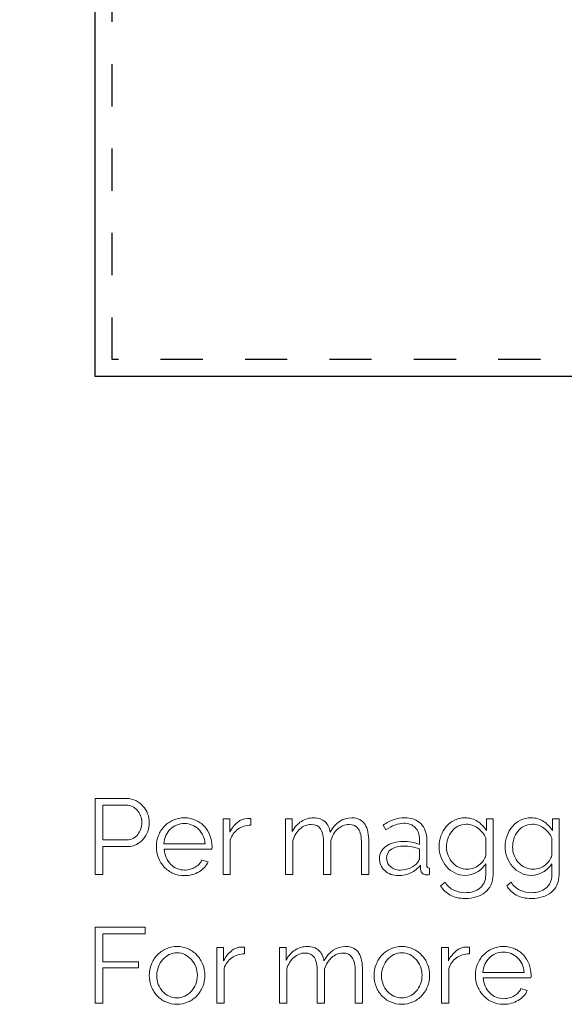
# Model space of a CAD drawing. Units: millimetres. Extents: x -9 to 1774, y -77 to 421.
# Drawn here: x -9 to 56, y -74 to 42 of the extents above; entities that cross this region are included whole.
import ezdxf

# ---------------------------------------------------------------- set-up
doc = ezdxf.new("R2010")
doc.units = ezdxf.units.MM
doc.header["$MEASUREMENT"] = 0
doc.linetypes.add('TRATTEGGIATO', pattern=[10, 5, -5])
doc.layers.add('LIMITE_DI_TAGLIO-EDGE', color=30, linetype='Continuous', true_color=0xff7f00)
doc.layers.add('Predefinito', color=18, linetype='Continuous', true_color=0x000000)

msp = doc.modelspace()

# ---------------------------------------------------------------- linework, layer by layer
at = {"layer": 'LIMITE_DI_TAGLIO-EDGE', "linetype": 'TRATTEGGIATO'}
msp.add_open_spline([(2, 2), (500, 2), (998, 2), (998, 185), (998, 368), (500, 368), (2, 368), (2, 185), (2, 2)], degree=2, knots=[2, 2, 2, 998, 998, 1374, 1374, 2370, 2370, 2746, 2746, 2746], dxfattribs=at)
at = {"layer": 'Predefinito', "lineweight": 0}
for p, q in [((0, -59.02), (0, -50)), ((0, -50), (3.73, -50)), ((3.68, -50.79), (0.88, -50.79)), ((15.13, -59.02), (15.13, -52.4)), ((15.13, -52.4), (15.94, -52.4)), ((15.94, -52.4), (15.94, -53.99)), ((18.05, -52.36), (18.26, -52.36)), ((22.55, -59.02), (22.55, -52.4)), ((22.55, -52.4), (23.34, -52.4)), ((23.34, -52.4), (23.34, -53.9)), ((46.34, -53.78), (46.34, -52.4)), ((46.34, -52.4), (47.12, -52.4)), ((47.12, -52.4), (47.12, -59.04)), ((54.16, -53.78), (54.16, -52.4)), ((54.16, -52.4), (54.94, -52.4)), ((54.94, -52.4), (54.94, -59.04)), ((34.42, -53.72), (34.11, -53.15)), ((46.25, -56.74), (46.25, -54.7)), ((54.08, -56.74), (54.08, -54.7)), ((0.88, -54.9), (3.76, -54.9)), ((3.81, -55.69), (0.88, -55.69)), ((0.88, -55.69), (0.88, -59.02)), ((15.99, -54.9), (15.99, -59.02)), ((23.42, -54.97), (23.42, -59.02)), ((27.04, -59.02), (27.04, -55.32)), ((27.9, -54.98), (27.9, -59.02)), ((31.53, -59.02), (31.53, -55.32)), ((38.4, -55.44), (38.4, -54.84)), ((38.4, -57.06), (38.4, -55.98)), ((39.27, -54.91), (39.27, -57.9)), ((13.8, -56.02), (8.15, -56.02)), ((12.62, -57.29), (13.37, -57.49)), ((38.53, -58.43), (38.51, -57.91)), ((39.57, -58.25), (39.57, -59.02)), ((46.25, -59.04), (46.25, -57.73)), ((54.08, -59.04), (54.08, -57.73)), ((15.99, -59.02), (15.13, -59.02)), ((23.42, -59.02), (22.55, -59.02)), ((27.9, -59.02), (27.04, -59.02)), ((32.4, -59.02), (31.53, -59.02)), ((40.91, -60.35), (41.44, -59.93)), ((48.73, -60.35), (49.26, -59.93)), ((0, -74.26), (0, -65.24)), ((0, -65.24), (5.91, -65.24)), ((5.91, -65.24), (5.91, -66.03)), ((5.91, -66.03), (0.88, -66.03)), ((0.88, -66.03), (0.88, -69.34)), ((14.39, -74.26), (14.39, -67.64)), ((14.39, -67.64), (15.2, -67.64)), ((15.2, -67.64), (15.2, -69.23)), ((17.31, -67.6), (17.53, -67.6)), ((21.82, -74.26), (21.82, -67.64)), ((21.82, -67.64), (22.61, -67.64)), ((22.61, -67.64), (22.61, -69.14)), ((41.01, -74.26), (41.01, -67.64)), ((41.01, -67.64), (41.82, -67.64)), ((41.82, -67.64), (41.82, -69.23)), ((43.93, -67.6), (44.14, -67.6)), ((0.88, -69.34), (5.13, -69.34)), ((5.13, -69.34), (5.13, -70.08)), ((5.13, -70.08), (0.88, -70.08)), ((0.88, -70.08), (0.88, -74.26)), ((15.25, -70.14), (15.25, -74.26)), ((22.68, -70.21), (22.68, -74.26)), ((26.3, -74.26), (26.3, -70.56)), ((27.17, -70.22), (27.17, -74.26)), ((30.8, -74.26), (30.8, -70.56)), ((41.87, -70.14), (41.87, -74.26)), ((51.6, -71.26), (45.95, -71.26)), ((50.42, -72.53), (51.17, -72.73)), ((0.88, -74.26), (0, -74.26)), ((15.25, -74.26), (14.39, -74.26)), ((22.68, -74.26), (21.82, -74.26)), ((27.17, -74.26), (26.3, -74.26)), ((31.66, -74.26), (30.8, -74.26)), ((41.87, -74.26), (41.01, -74.26))]:
    msp.add_line(p, q, dxfattribs=at)
at = {"layer": 'Predefinito'}
msp.add_open_spline([(0, 0), (500, 0), (1000, 0), (1000, 185), (1000, 370), (500, 370), (0, 370), (0, 185), (0, 0)], degree=2, knots=[0, 0, 0, 1000, 1000, 1380, 1380, 2380, 2380, 2760, 2760, 2760], dxfattribs=at)
at = {"layer": 'Predefinito', "lineweight": 0}
for points, knots in [([(3.73, -50), (4.12, -50), (4.48, -50.08), (4.81, -50.25), (5.13, -50.41), (5.41, -50.63), (5.65, -50.9), (5.89, -51.16), (6.07, -51.46), (6.2, -51.8), (6.34, -52.14), (6.4, -52.48), (6.4, -52.83), (6.4, -53.2), (6.34, -53.56), (6.22, -53.91), (6.09, -54.25), (5.92, -54.55), (5.69, -54.81), (5.46, -55.08), (5.19, -55.29), (4.87, -55.45), (4.55, -55.61), (4.2, -55.69), (3.81, -55.69)], [15, 15, 15, 15, 16, 16, 16, 17, 17, 17, 18, 18, 18, 19, 19, 19, 20, 20, 20, 21, 21, 21, 22, 22, 22, 23, 23, 23, 23]), ([(3.76, -54.9), (4.02, -54.9), (4.26, -54.84), (4.48, -54.73), (4.69, -54.62), (4.88, -54.46), (5.03, -54.27), (5.18, -54.08), (5.3, -53.86), (5.38, -53.61), (5.47, -53.36), (5.51, -53.1), (5.51, -52.83), (5.51, -52.55), (5.46, -52.29), (5.37, -52.04), (5.27, -51.79), (5.14, -51.57), (4.97, -51.38), (4.81, -51.2), (4.61, -51.05), (4.39, -50.95), (4.16, -50.84), (3.93, -50.79), (3.68, -50.79)], [12, 12, 12, 12, 13, 13, 13, 14, 14, 14, 15, 15, 15, 16, 16, 16, 17, 17, 17, 18, 18, 18, 19, 19, 19, 20, 20, 20, 20]), ([(10.57, -59.14), (10.08, -59.14), (9.64, -59.05), (9.23, -58.87), (8.83, -58.69), (8.47, -58.44), (8.18, -58.12), (7.88, -57.8), (7.65, -57.44), (7.49, -57.02), (7.32, -56.61), (7.24, -56.16), (7.24, -55.69), (7.24, -55.22), (7.32, -54.79), (7.49, -54.37), (7.65, -53.96), (7.88, -53.6), (8.18, -53.3), (8.47, -52.99), (8.82, -52.74), (9.23, -52.56), (9.63, -52.38), (10.07, -52.29), (10.55, -52.29), (11.04, -52.29), (11.48, -52.38), (11.88, -52.56), (12.28, -52.74), (12.63, -52.99), (12.92, -53.3), (13.2, -53.62), (13.43, -53.97), (13.59, -54.38), (13.75, -54.79), (13.83, -55.22), (13.83, -55.68), (13.83, -55.74), (13.83, -55.81), (13.82, -55.88), (13.82, -55.95), (13.81, -55.99), (13.8, -56.02)], [28, 28, 28, 28, 29, 29, 29, 30, 30, 30, 31, 31, 31, 32, 32, 32, 33, 33, 33, 34, 34, 34, 35, 35, 35, 36, 36, 36, 37, 37, 37, 38, 38, 38, 39, 39, 39, 40, 40, 40, 41, 41, 41, 42, 42, 42, 42]), ([(15.94, -53.99), (16.17, -53.52), (16.47, -53.13), (16.84, -52.83), (17.21, -52.52), (17.61, -52.36), (18.05, -52.36)], [19, 19, 19, 19, 20, 20, 20, 21, 21, 21, 21]), ([(23.34, -53.9), (23.61, -53.39), (23.97, -53), (24.41, -52.71), (24.85, -52.43), (25.34, -52.29), (25.87, -52.29), (26.43, -52.29), (26.88, -52.44), (27.22, -52.76), (27.55, -53.07), (27.76, -53.48), (27.83, -53.99)], [50, 50, 50, 50, 51, 51, 51, 52, 52, 52, 53, 53, 53, 54, 54, 54, 54]), ([(27.83, -53.99), (28.44, -52.85), (29.3, -52.29), (30.39, -52.29), (30.75, -52.29), (31.07, -52.35), (31.32, -52.49), (31.58, -52.62), (31.79, -52.82), (31.95, -53.07), (32.1, -53.32), (32.22, -53.62), (32.29, -53.97), (32.36, -54.32), (32.4, -54.71), (32.4, -55.14)], [54, 54, 54, 54, 55, 55, 55, 56, 56, 56, 57, 57, 57, 58, 58, 58, 59, 59, 59, 59]), ([(34.11, -53.15), (34.54, -52.86), (34.96, -52.65), (35.37, -52.5), (35.78, -52.36), (36.2, -52.29), (36.64, -52.29), (37.44, -52.29), (38.08, -52.52), (38.56, -52.98), (39.03, -53.45), (39.27, -54.09), (39.27, -54.91)], [46, 46, 46, 46, 47, 47, 47, 48, 48, 48, 49, 49, 49, 50, 50, 50, 50]), ([(43.83, -59.11), (43.37, -59.11), (42.95, -59.01), (42.58, -58.82), (42.2, -58.63), (41.87, -58.38), (41.6, -58.06), (41.32, -57.75), (41.11, -57.39), (40.96, -56.98), (40.8, -56.58), (40.73, -56.16), (40.73, -55.73), (40.73, -55.27), (40.8, -54.83), (40.95, -54.41), (41.1, -53.99), (41.31, -53.63), (41.58, -53.31), (41.85, -53), (42.17, -52.75), (42.55, -52.57), (42.93, -52.38), (43.34, -52.29), (43.8, -52.29), (44.37, -52.29), (44.86, -52.43), (45.27, -52.71), (45.69, -53), (46.05, -53.35), (46.34, -53.78)], [29, 29, 29, 29, 30, 30, 30, 31, 31, 31, 32, 32, 32, 33, 33, 33, 34, 34, 34, 35, 35, 35, 36, 36, 36, 37, 37, 37, 38, 38, 38, 39, 39, 39, 39]), ([(51.65, -59.11), (51.19, -59.11), (50.78, -59.01), (50.4, -58.82), (50.02, -58.63), (49.7, -58.38), (49.42, -58.06), (49.15, -57.75), (48.93, -57.39), (48.78, -56.98), (48.63, -56.58), (48.55, -56.16), (48.55, -55.73), (48.55, -55.27), (48.63, -54.83), (48.77, -54.41), (48.92, -53.99), (49.13, -53.63), (49.4, -53.31), (49.67, -53), (50, -52.75), (50.37, -52.57), (50.75, -52.38), (51.17, -52.29), (51.62, -52.29), (52.19, -52.29), (52.68, -52.43), (53.1, -52.71), (53.51, -53), (53.87, -53.35), (54.16, -53.78)], [29, 29, 29, 29, 30, 30, 30, 31, 31, 31, 32, 32, 32, 33, 33, 33, 34, 34, 34, 35, 35, 35, 36, 36, 36, 37, 37, 37, 38, 38, 38, 39, 39, 39, 39]), ([(13, -55.36), (12.98, -55), (12.9, -54.68), (12.76, -54.39), (12.62, -54.1), (12.44, -53.84), (12.22, -53.63), (12.01, -53.42), (11.76, -53.26), (11.47, -53.14), (11.18, -53.02), (10.88, -52.96), (10.55, -52.96), (10.23, -52.96), (9.93, -53.02), (9.64, -53.14), (9.35, -53.26), (9.1, -53.42), (8.88, -53.63), (8.67, -53.84), (8.49, -54.1), (8.36, -54.39), (8.23, -54.69), (8.15, -55.01), (8.13, -55.36)], [9, 9, 9, 9, 10, 10, 10, 11, 11, 11, 12, 12, 12, 13, 13, 13, 14, 14, 14, 15, 15, 15, 16, 16, 16, 17, 17, 17, 17]), ([(18.43, -53.16), (17.84, -53.18), (17.34, -53.34), (16.9, -53.64), (16.47, -53.95), (16.17, -54.37), (15.99, -54.9)], [12, 12, 12, 12, 13, 13, 13, 14, 14, 14, 14]), ([(27.04, -55.32), (27.04, -54.53), (26.92, -53.96), (26.68, -53.61), (26.45, -53.25), (26.08, -53.07), (25.59, -53.07), (25.09, -53.07), (24.65, -53.25), (24.26, -53.59), (23.87, -53.94), (23.59, -54.4), (23.42, -54.97)], [41, 41, 41, 41, 42, 42, 42, 43, 43, 43, 44, 44, 44, 45, 45, 45, 45]), ([(31.53, -55.32), (31.53, -54.55), (31.41, -53.98), (31.17, -53.62), (30.93, -53.26), (30.56, -53.07), (30.07, -53.07), (29.82, -53.07), (29.58, -53.12), (29.36, -53.21), (29.13, -53.31), (28.92, -53.44), (28.73, -53.61), (28.54, -53.78), (28.38, -53.98), (28.23, -54.21), (28.09, -54.44), (27.98, -54.7), (27.9, -54.98)], [32, 32, 32, 32, 33, 33, 33, 34, 34, 34, 35, 35, 35, 36, 36, 36, 37, 37, 37, 38, 38, 38, 38]), ([(38.4, -54.84), (38.4, -54.25), (38.24, -53.79), (37.9, -53.45), (37.57, -53.11), (37.12, -52.93), (36.55, -52.93), (36.19, -52.93), (35.84, -53), (35.49, -53.14), (35.14, -53.27), (34.78, -53.47), (34.42, -53.72)], [41, 41, 41, 41, 42, 42, 42, 43, 43, 43, 44, 44, 44, 45, 45, 45, 45]), ([(46.25, -54.7), (46.16, -54.46), (46.03, -54.24), (45.87, -54.04), (45.7, -53.84), (45.52, -53.66), (45.31, -53.52), (45.11, -53.37), (44.89, -53.26), (44.66, -53.17), (44.43, -53.09), (44.19, -53.05), (43.95, -53.05), (43.58, -53.05), (43.25, -53.13), (42.96, -53.28), (42.68, -53.44), (42.43, -53.64), (42.23, -53.9), (42.02, -54.15), (41.87, -54.44), (41.76, -54.76), (41.66, -55.08), (41.6, -55.41), (41.6, -55.74), (41.6, -56.1), (41.67, -56.43), (41.8, -56.76), (41.92, -57.08), (42.1, -57.36), (42.32, -57.6), (42.54, -57.84), (42.8, -58.03), (43.1, -58.17), (43.4, -58.31), (43.72, -58.38), (44.07, -58.38)], [5, 5, 5, 5, 6, 6, 6, 7, 7, 7, 8, 8, 8, 9, 9, 9, 10, 10, 10, 11, 11, 11, 12, 12, 12, 13, 13, 13, 14, 14, 14, 15, 15, 15, 16, 16, 16, 17, 17, 17, 17]), ([(54.08, -54.7), (53.98, -54.46), (53.85, -54.24), (53.69, -54.04), (53.52, -53.84), (53.34, -53.66), (53.14, -53.52), (52.93, -53.37), (52.71, -53.26), (52.48, -53.17), (52.25, -53.09), (52.01, -53.05), (51.78, -53.05), (51.4, -53.05), (51.07, -53.13), (50.79, -53.28), (50.5, -53.44), (50.25, -53.64), (50.05, -53.9), (49.85, -54.15), (49.69, -54.44), (49.59, -54.76), (49.48, -55.08), (49.43, -55.41), (49.43, -55.74), (49.43, -56.1), (49.49, -56.43), (49.62, -56.76), (49.75, -57.08), (49.92, -57.36), (50.14, -57.6), (50.36, -57.84), (50.62, -58.03), (50.92, -58.17), (51.22, -58.31), (51.54, -58.38), (51.89, -58.38)], [5, 5, 5, 5, 6, 6, 6, 7, 7, 7, 8, 8, 8, 9, 9, 9, 10, 10, 10, 11, 11, 11, 12, 12, 12, 13, 13, 13, 14, 14, 14, 15, 15, 15, 16, 16, 16, 17, 17, 17, 17]), ([(35.94, -59.14), (35.6, -59.14), (35.29, -59.09), (35.01, -58.99), (34.73, -58.88), (34.49, -58.73), (34.3, -58.55), (34.1, -58.36), (33.94, -58.14), (33.83, -57.9), (33.72, -57.65), (33.67, -57.4), (33.67, -57.12), (33.67, -56.82), (33.73, -56.54), (33.87, -56.29), (34.01, -56.04), (34.2, -55.83), (34.44, -55.65), (34.69, -55.47), (34.98, -55.34), (35.32, -55.24), (35.67, -55.14), (36.05, -55.09), (36.46, -55.09), (36.79, -55.09), (37.13, -55.12), (37.48, -55.18), (37.82, -55.24), (38.13, -55.33), (38.4, -55.44)], [30, 30, 30, 30, 31, 31, 31, 32, 32, 32, 33, 33, 33, 34, 34, 34, 35, 35, 35, 36, 36, 36, 37, 37, 37, 38, 38, 38, 39, 39, 39, 40, 40, 40, 40]), ([(38.4, -55.98), (38.12, -55.87), (37.82, -55.79), (37.5, -55.73), (37.19, -55.67), (36.88, -55.64), (36.59, -55.64), (35.97, -55.64), (35.47, -55.76), (35.08, -56.01), (34.7, -56.26), (34.51, -56.61), (34.51, -57.05), (34.51, -57.23), (34.54, -57.4), (34.61, -57.57), (34.67, -57.74), (34.78, -57.89), (34.92, -58.03), (35.06, -58.16), (35.23, -58.27), (35.43, -58.36), (35.64, -58.44), (35.88, -58.48), (36.16, -58.48)], [5, 5, 5, 5, 6, 6, 6, 7, 7, 7, 8, 8, 8, 9, 9, 9, 10, 10, 10, 11, 11, 11, 12, 12, 12, 13, 13, 13, 13]), ([(8.15, -56.02), (8.18, -56.38), (8.26, -56.7), (8.4, -57), (8.54, -57.3), (8.72, -57.56), (8.93, -57.78), (9.15, -58.01), (9.4, -58.18), (9.68, -58.3), (9.97, -58.42), (10.27, -58.48), (10.59, -58.48), (10.81, -58.48), (11.03, -58.45), (11.24, -58.39), (11.45, -58.34), (11.65, -58.25), (11.82, -58.15), (12, -58.05), (12.16, -57.93), (12.3, -57.78), (12.44, -57.63), (12.55, -57.47), (12.62, -57.29)], [43, 43, 43, 43, 44, 44, 44, 45, 45, 45, 46, 46, 46, 47, 47, 47, 48, 48, 48, 49, 49, 49, 50, 50, 50, 51, 51, 51, 51]), ([(36.16, -58.48), (36.54, -58.48), (36.92, -58.4), (37.29, -58.24), (37.67, -58.07), (37.97, -57.84), (38.19, -57.56), (38.25, -57.48), (38.3, -57.4), (38.34, -57.31), (38.38, -57.22), (38.4, -57.14), (38.4, -57.06)], [13, 13, 13, 13, 14, 14, 14, 15, 15, 15, 16, 16, 16, 17, 17, 17, 17]), ([(44.07, -58.38), (44.32, -58.38), (44.57, -58.34), (44.82, -58.24), (45.06, -58.15), (45.29, -58.02), (45.48, -57.87), (45.68, -57.71), (45.85, -57.54), (45.99, -57.34), (46.12, -57.15), (46.21, -56.95), (46.25, -56.74)], [17, 17, 17, 17, 18, 18, 18, 19, 19, 19, 20, 20, 20, 21, 21, 21, 21]), ([(51.89, -58.38), (52.15, -58.38), (52.4, -58.34), (52.64, -58.24), (52.89, -58.15), (53.11, -58.02), (53.31, -57.87), (53.51, -57.71), (53.67, -57.54), (53.81, -57.34), (53.94, -57.15), (54.03, -56.95), (54.08, -56.74)], [17, 17, 17, 17, 18, 18, 18, 19, 19, 19, 20, 20, 20, 21, 21, 21, 21]), ([(13.37, -57.49), (13.27, -57.74), (13.13, -57.96), (12.94, -58.16), (12.75, -58.36), (12.54, -58.53), (12.29, -58.68), (12.05, -58.83), (11.78, -58.94), (11.48, -59.02), (11.18, -59.1), (10.88, -59.14), (10.57, -59.14)], [24, 24, 24, 24, 25, 25, 25, 26, 26, 26, 27, 27, 27, 28, 28, 28, 28]), ([(38.51, -57.91), (38.22, -58.3), (37.84, -58.6), (37.37, -58.82), (36.9, -59.04), (36.42, -59.14), (35.94, -59.14)], [28, 28, 28, 28, 29, 29, 29, 30, 30, 30, 30]), ([(46.25, -57.73), (45.99, -58.16), (45.64, -58.49), (45.2, -58.74), (44.77, -58.98), (44.31, -59.11), (43.83, -59.11)], [27, 27, 27, 27, 28, 28, 28, 29, 29, 29, 29]), ([(54.08, -57.73), (53.81, -58.16), (53.46, -58.49), (53.03, -58.74), (52.59, -58.98), (52.13, -59.11), (51.65, -59.11)], [27, 27, 27, 27, 28, 28, 28, 29, 29, 29, 29]), ([(39.57, -59.02), (39.5, -59.03), (39.44, -59.03), (39.38, -59.04), (39.32, -59.04), (39.27, -59.04), (39.23, -59.04), (39.06, -59.04), (38.91, -58.99), (38.77, -58.89), (38.63, -58.79), (38.55, -58.64), (38.53, -58.43)], [53, 53, 53, 53, 54, 54, 54, 55, 55, 55, 56, 56, 56, 57, 57, 57, 57]), ([(47.12, -59.04), (47.12, -59.5), (47.03, -59.9), (46.86, -60.26), (46.68, -60.61), (46.45, -60.9), (46.16, -61.14), (45.87, -61.37), (45.52, -61.55), (45.12, -61.67), (44.72, -61.79), (44.31, -61.85), (43.87, -61.85), (43.11, -61.85), (42.5, -61.71), (42.04, -61.44), (41.57, -61.17), (41.19, -60.81), (40.91, -60.35)], [42, 42, 42, 42, 43, 43, 43, 44, 44, 44, 45, 45, 45, 46, 46, 46, 47, 47, 47, 48, 48, 48, 48]), ([(41.44, -59.93), (41.7, -60.35), (42.05, -60.67), (42.48, -60.86), (42.91, -61.06), (43.37, -61.16), (43.87, -61.16), (44.19, -61.16), (44.49, -61.12), (44.79, -61.03), (45.08, -60.94), (45.33, -60.81), (45.55, -60.64), (45.76, -60.46), (45.94, -60.24), (46.06, -59.98), (46.19, -59.71), (46.25, -59.4), (46.25, -59.04)], [49, 49, 49, 49, 50, 50, 50, 51, 51, 51, 52, 52, 52, 53, 53, 53, 54, 54, 54, 55, 55, 55, 55]), ([(54.94, -59.04), (54.94, -59.5), (54.85, -59.9), (54.68, -60.26), (54.51, -60.61), (54.27, -60.9), (53.98, -61.14), (53.69, -61.37), (53.34, -61.55), (52.95, -61.67), (52.55, -61.79), (52.13, -61.85), (51.69, -61.85), (50.93, -61.85), (50.33, -61.71), (49.86, -61.44), (49.39, -61.17), (49.02, -60.81), (48.73, -60.35)], [42, 42, 42, 42, 43, 43, 43, 44, 44, 44, 45, 45, 45, 46, 46, 46, 47, 47, 47, 48, 48, 48, 48]), ([(49.26, -59.93), (49.52, -60.35), (49.87, -60.67), (50.3, -60.86), (50.74, -61.06), (51.2, -61.16), (51.69, -61.16), (52.01, -61.16), (52.32, -61.12), (52.61, -61.03), (52.9, -60.94), (53.16, -60.81), (53.37, -60.64), (53.59, -60.46), (53.76, -60.24), (53.89, -59.98), (54.01, -59.71), (54.08, -59.4), (54.08, -59.04)], [49, 49, 49, 49, 50, 50, 50, 51, 51, 51, 52, 52, 52, 53, 53, 53, 54, 54, 54, 55, 55, 55, 55]), ([(9.69, -74.38), (9.21, -74.38), (8.76, -74.29), (8.36, -74.11), (7.96, -73.93), (7.61, -73.68), (7.32, -73.37), (7.03, -73.05), (6.8, -72.69), (6.64, -72.28), (6.48, -71.86), (6.4, -71.42), (6.4, -70.97), (6.4, -70.5), (6.48, -70.06), (6.65, -69.65), (6.81, -69.23), (7.04, -68.87), (7.33, -68.55), (7.63, -68.24), (7.97, -67.99), (8.38, -67.8), (8.78, -67.62), (9.22, -67.53), (9.69, -67.53), (10.16, -67.53), (10.6, -67.62), (11, -67.8), (11.41, -67.99), (11.75, -68.24), (12.05, -68.55), (12.34, -68.87), (12.57, -69.23), (12.73, -69.65), (12.9, -70.06), (12.98, -70.5), (12.98, -70.97), (12.98, -71.42), (12.9, -71.86), (12.73, -72.28), (12.57, -72.69), (12.34, -73.05), (12.05, -73.37), (11.75, -73.68), (11.41, -73.93), (11, -74.11), (10.6, -74.29), (10.16, -74.38), (9.69, -74.38)], [0, 0, 0, 0, 1, 1, 1, 2, 2, 2, 3, 3, 3, 4, 4, 4, 5, 5, 5, 6, 6, 6, 7, 7, 7, 8, 8, 8, 9, 9, 9, 10, 10, 10, 11, 11, 11, 12, 12, 12, 13, 13, 13, 14, 14, 14, 15, 15, 15, 16, 16, 16, 16]), ([(15.2, -69.23), (15.43, -68.76), (15.73, -68.37), (16.1, -68.07), (16.48, -67.76), (16.88, -67.6), (17.31, -67.6)], [19, 19, 19, 19, 20, 20, 20, 21, 21, 21, 21]), ([(22.61, -69.14), (22.88, -68.63), (23.23, -68.23), (23.67, -67.95), (24.11, -67.67), (24.6, -67.53), (25.13, -67.53), (25.69, -67.53), (26.14, -67.68), (26.48, -68), (26.82, -68.31), (27.02, -68.72), (27.09, -69.23)], [50, 50, 50, 50, 51, 51, 51, 52, 52, 52, 53, 53, 53, 54, 54, 54, 54]), ([(27.09, -69.23), (27.71, -68.09), (28.56, -67.53), (29.65, -67.53), (30.02, -67.53), (30.33, -67.59), (30.59, -67.73), (30.85, -67.86), (31.05, -68.06), (31.21, -68.31), (31.37, -68.56), (31.48, -68.86), (31.55, -69.21), (31.62, -69.56), (31.66, -69.95), (31.66, -70.38)], [54, 54, 54, 54, 55, 55, 55, 56, 56, 56, 57, 57, 57, 58, 58, 58, 59, 59, 59, 59]), ([(36.31, -74.38), (35.83, -74.38), (35.38, -74.29), (34.98, -74.11), (34.58, -73.93), (34.23, -73.68), (33.94, -73.37), (33.65, -73.05), (33.42, -72.69), (33.26, -72.28), (33.1, -71.86), (33.02, -71.42), (33.02, -70.97), (33.02, -70.5), (33.1, -70.06), (33.27, -69.65), (33.43, -69.23), (33.66, -68.87), (33.95, -68.55), (34.25, -68.24), (34.59, -67.99), (34.99, -67.8), (35.4, -67.62), (35.83, -67.53), (36.31, -67.53), (36.78, -67.53), (37.22, -67.62), (37.62, -67.8), (38.03, -67.99), (38.37, -68.24), (38.66, -68.55), (38.96, -68.87), (39.19, -69.23), (39.35, -69.65), (39.52, -70.06), (39.6, -70.5), (39.6, -70.97), (39.6, -71.42), (39.52, -71.86), (39.35, -72.28), (39.19, -72.69), (38.96, -73.05), (38.66, -73.37), (38.37, -73.68), (38.03, -73.93), (37.62, -74.11), (37.22, -74.29), (36.78, -74.38), (36.31, -74.38)], [0, 0, 0, 0, 1, 1, 1, 2, 2, 2, 3, 3, 3, 4, 4, 4, 5, 5, 5, 6, 6, 6, 7, 7, 7, 8, 8, 8, 9, 9, 9, 10, 10, 10, 11, 11, 11, 12, 12, 12, 13, 13, 13, 14, 14, 14, 15, 15, 15, 16, 16, 16, 16]), ([(41.82, -69.23), (42.05, -68.76), (42.35, -68.37), (42.72, -68.07), (43.09, -67.76), (43.5, -67.6), (43.93, -67.6)], [19, 19, 19, 19, 20, 20, 20, 21, 21, 21, 21]), ([(48.36, -74.38), (47.88, -74.38), (47.43, -74.29), (47.03, -74.11), (46.62, -73.93), (46.27, -73.68), (45.97, -73.36), (45.68, -73.04), (45.45, -72.68), (45.28, -72.26), (45.12, -71.85), (45.03, -71.4), (45.03, -70.93), (45.03, -70.46), (45.12, -70.03), (45.28, -69.61), (45.45, -69.2), (45.68, -68.84), (45.97, -68.54), (46.27, -68.23), (46.62, -67.98), (47.02, -67.8), (47.42, -67.62), (47.87, -67.53), (48.35, -67.53), (48.83, -67.53), (49.27, -67.62), (49.68, -67.8), (50.08, -67.98), (50.42, -68.23), (50.71, -68.54), (51, -68.86), (51.22, -69.21), (51.38, -69.62), (51.54, -70.03), (51.62, -70.46), (51.62, -70.92), (51.62, -70.98), (51.62, -71.05), (51.62, -71.12), (51.61, -71.19), (51.61, -71.23), (51.6, -71.26)], [28, 28, 28, 28, 29, 29, 29, 30, 30, 30, 31, 31, 31, 32, 32, 32, 33, 33, 33, 34, 34, 34, 35, 35, 35, 36, 36, 36, 37, 37, 37, 38, 38, 38, 39, 39, 39, 40, 40, 40, 41, 41, 41, 42, 42, 42, 42]), ([(7.29, -70.98), (7.29, -71.35), (7.35, -71.7), (7.47, -72.02), (7.6, -72.33), (7.77, -72.61), (7.98, -72.85), (8.2, -73.09), (8.45, -73.28), (8.74, -73.42), (9.04, -73.55), (9.35, -73.62), (9.68, -73.62), (10.01, -73.62), (10.32, -73.55), (10.61, -73.41), (10.9, -73.27), (11.16, -73.08), (11.38, -72.84), (11.6, -72.6), (11.77, -72.32), (11.9, -72), (12.03, -71.67), (12.09, -71.33), (12.09, -70.95), (12.09, -70.59), (12.03, -70.25), (11.9, -69.92), (11.77, -69.59), (11.6, -69.31), (11.38, -69.07), (11.16, -68.83), (10.9, -68.64), (10.62, -68.5), (10.33, -68.36), (10.02, -68.29), (9.69, -68.29), (9.36, -68.29), (9.05, -68.36), (8.76, -68.5), (8.46, -68.64), (8.21, -68.83), (7.99, -69.07), (7.78, -69.32), (7.61, -69.61), (7.48, -69.93), (7.35, -70.26), (7.29, -70.61), (7.29, -70.98)], [0, 0, 0, 0, 1, 1, 1, 2, 2, 2, 3, 3, 3, 4, 4, 4, 5, 5, 5, 6, 6, 6, 7, 7, 7, 8, 8, 8, 9, 9, 9, 10, 10, 10, 11, 11, 11, 12, 12, 12, 13, 13, 13, 14, 14, 14, 15, 15, 15, 16, 16, 16, 16]), ([(17.69, -68.4), (17.11, -68.42), (16.6, -68.58), (16.17, -68.88), (15.73, -69.19), (15.43, -69.61), (15.25, -70.14)], [12, 12, 12, 12, 13, 13, 13, 14, 14, 14, 14]), ([(26.3, -70.56), (26.3, -69.77), (26.18, -69.2), (25.95, -68.85), (25.71, -68.49), (25.34, -68.31), (24.85, -68.31), (24.35, -68.31), (23.91, -68.49), (23.52, -68.83), (23.13, -69.18), (22.85, -69.64), (22.68, -70.21)], [41, 41, 41, 41, 42, 42, 42, 43, 43, 43, 44, 44, 44, 45, 45, 45, 45]), ([(30.8, -70.56), (30.8, -69.79), (30.68, -69.22), (30.44, -68.86), (30.19, -68.49), (29.83, -68.31), (29.34, -68.31), (29.08, -68.31), (28.84, -68.36), (28.62, -68.45), (28.39, -68.55), (28.19, -68.68), (28, -68.85), (27.81, -69.02), (27.64, -69.22), (27.5, -69.45), (27.35, -69.68), (27.24, -69.94), (27.17, -70.22)], [32, 32, 32, 32, 33, 33, 33, 34, 34, 34, 35, 35, 35, 36, 36, 36, 37, 37, 37, 38, 38, 38, 38]), ([(33.91, -70.98), (33.91, -71.35), (33.97, -71.7), (34.09, -72.02), (34.22, -72.33), (34.38, -72.61), (34.6, -72.85), (34.82, -73.09), (35.07, -73.28), (35.36, -73.42), (35.65, -73.55), (35.97, -73.62), (36.3, -73.62), (36.63, -73.62), (36.94, -73.55), (37.23, -73.41), (37.52, -73.27), (37.78, -73.08), (38, -72.84), (38.22, -72.6), (38.39, -72.32), (38.52, -72), (38.65, -71.67), (38.71, -71.33), (38.71, -70.95), (38.71, -70.59), (38.65, -70.25), (38.52, -69.92), (38.39, -69.59), (38.22, -69.31), (38, -69.07), (37.78, -68.83), (37.52, -68.64), (37.24, -68.5), (36.95, -68.36), (36.64, -68.29), (36.31, -68.29), (35.98, -68.29), (35.67, -68.36), (35.38, -68.5), (35.08, -68.64), (34.83, -68.83), (34.61, -69.07), (34.4, -69.32), (34.23, -69.61), (34.1, -69.93), (33.97, -70.26), (33.91, -70.61), (33.91, -70.98)], [0, 0, 0, 0, 1, 1, 1, 2, 2, 2, 3, 3, 3, 4, 4, 4, 5, 5, 5, 6, 6, 6, 7, 7, 7, 8, 8, 8, 9, 9, 9, 10, 10, 10, 11, 11, 11, 12, 12, 12, 13, 13, 13, 14, 14, 14, 15, 15, 15, 16, 16, 16, 16]), ([(44.31, -68.4), (43.73, -68.42), (43.22, -68.58), (42.79, -68.88), (42.35, -69.19), (42.05, -69.61), (41.87, -70.14)], [12, 12, 12, 12, 13, 13, 13, 14, 14, 14, 14]), ([(50.8, -70.6), (50.77, -70.24), (50.69, -69.92), (50.55, -69.63), (50.41, -69.34), (50.23, -69.08), (50.02, -68.87), (49.8, -68.66), (49.55, -68.49), (49.26, -68.38), (48.97, -68.26), (48.67, -68.2), (48.35, -68.2), (48.03, -68.2), (47.72, -68.26), (47.43, -68.38), (47.15, -68.49), (46.89, -68.66), (46.68, -68.87), (46.46, -69.08), (46.29, -69.34), (46.16, -69.63), (46.03, -69.93), (45.95, -70.25), (45.92, -70.6)], [9, 9, 9, 9, 10, 10, 10, 11, 11, 11, 12, 12, 12, 13, 13, 13, 14, 14, 14, 15, 15, 15, 16, 16, 16, 17, 17, 17, 17]), ([(45.95, -71.26), (45.97, -71.61), (46.06, -71.94), (46.2, -72.24), (46.34, -72.54), (46.51, -72.8), (46.73, -73.02), (46.94, -73.25), (47.19, -73.42), (47.48, -73.54), (47.76, -73.66), (48.06, -73.72), (48.39, -73.72), (48.61, -73.72), (48.82, -73.69), (49.03, -73.63), (49.25, -73.58), (49.44, -73.49), (49.62, -73.39), (49.8, -73.29), (49.95, -73.17), (50.09, -73.02), (50.23, -72.87), (50.34, -72.71), (50.42, -72.53)], [43, 43, 43, 43, 44, 44, 44, 45, 45, 45, 46, 46, 46, 47, 47, 47, 48, 48, 48, 49, 49, 49, 50, 50, 50, 51, 51, 51, 51]), ([(51.17, -72.73), (51.07, -72.98), (50.92, -73.2), (50.74, -73.4), (50.55, -73.6), (50.33, -73.77), (50.09, -73.92), (49.84, -74.07), (49.57, -74.18), (49.28, -74.26), (48.98, -74.34), (48.67, -74.38), (48.36, -74.38)], [24, 24, 24, 24, 25, 25, 25, 26, 26, 26, 27, 27, 27, 28, 28, 28, 28])]:
    msp.add_open_spline(points, degree=3, knots=knots, dxfattribs=at)
for points in [[(0.88, -50.79), (0.88, -50.79), (0.88, -54.9), (0.88, -54.9)], [(18.26, -52.36), (18.33, -52.36), (18.38, -52.37), (18.43, -52.37)], [(18.43, -52.37), (18.43, -52.37), (18.43, -53.16), (18.43, -53.16)], [(8.13, -55.36), (8.13, -55.36), (13, -55.36), (13, -55.36)], [(32.4, -55.14), (32.4, -55.14), (32.4, -59.02), (32.4, -59.02)], [(39.27, -57.9), (39.27, -58.14), (39.37, -58.25), (39.57, -58.25)], [(0.88, -59.02), (0.88, -59.02), (0, -59.02), (0, -59.02)], [(17.53, -67.6), (17.59, -67.6), (17.65, -67.61), (17.69, -67.61)], [(17.69, -67.61), (17.69, -67.61), (17.69, -68.4), (17.69, -68.4)], [(44.14, -67.6), (44.21, -67.6), (44.27, -67.61), (44.31, -67.61)], [(44.31, -67.61), (44.31, -67.61), (44.31, -68.4), (44.31, -68.4)], [(31.66, -70.38), (31.66, -70.38), (31.66, -74.26), (31.66, -74.26)], [(45.92, -70.6), (45.92, -70.6), (50.8, -70.6), (50.8, -70.6)]]:
    msp.add_open_spline(points, degree=3, dxfattribs=at)

doc.saveas('drawing.dxf')
